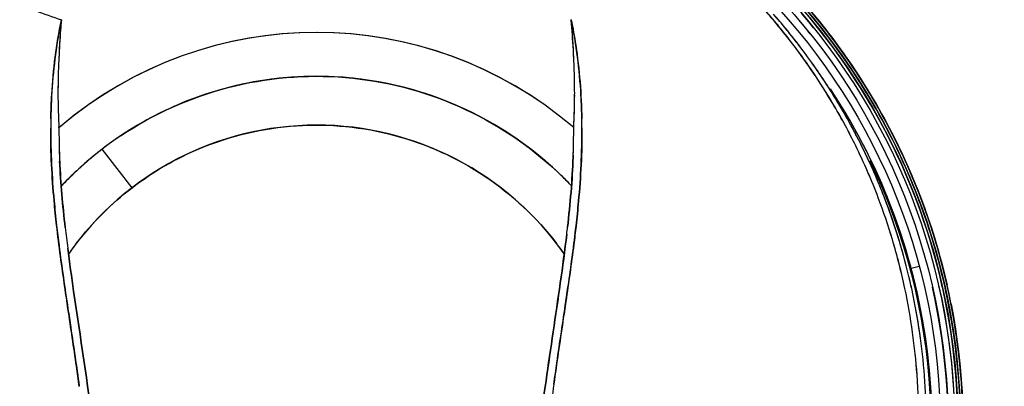
# Model space of a CAD drawing. Extents: x 20502 to 23038, y 2387 to 4890.
# Drawn here: x 21391 to 21451, y 3476 to 3498 of the extents above; entities that cross this region are included whole.
import ezdxf

# ---------------------------------------------------------------- set-up
doc = ezdxf.new("R2010")
doc.units = 0
doc.header["$MEASUREMENT"] = 0
doc.layers.get('0').update_dxf_attribs({"linetype": 'CONTINUOUS'})

msp = doc.modelspace()

# ---------------------------------------------------------------- linework, layer by layer
at = {"color": 1, "linetype": 'Continuous'}
for p, q in [((21393.449, 3491.544), (21393.446, 3491.602)), ((21393.446, 3491.602), (21393.45, 3491.532)), ((21441.785, 3490.796), (21441.83, 3490.707)), ((21397.863, 3487.918), (21396.067, 3490.257)), ((21393.478, 3489.847), (21393.482, 3489.759)), ((21424.524, 3489.772), (21424.528, 3489.876)), ((21424.529, 3489.877), (21424.525, 3489.773)), ((21445.438, 3483.165), (21444.955, 3483.035))]:
    msp.add_line(p, q, dxfattribs=at)
for centre, radius in [((21409.009, 3473.403), 193.174), ((21409.01, 3473.404), 177), ((21409.009, 3473.404), 174.184), ((21409.009, 3473.404), 174.046), ((21409.009, 3473.404), 173.984), ((21409.009, 3473.404), 173.898), ((21409.009, 3473.404), 172.793), ((21409.009, 3473.404), 171.256), ((21409.009, 3473.404), 170.3), ((21409.009, 3473.404), 169.5), ((21409.009, 3473.404), 168.7), ((21409.009, 3473.404), 167.744), ((21409.009, 3473.404), 166.5), ((21409.009, 3473.404), 165.256), ((21409.009, 3473.404), 164.3), ((21409.009, 3473.404), 163.5), ((21409.009, 3473.404), 162.7), ((21409.009, 3473.404), 161.744), ((21409.009, 3473.404), 160.201), ((21409.009, 3473.404), 159.101), ((21409.009, 3473.404), 159.002), ((21409.009, 3473.404), 158.968), ((21409.009, 3473.404), 158.885), ((21409.01, 3473.404), 144.661), ((21409.009, 3473.404), 38.925), ((21409.009, 3473.404), 38.775), ((21409.009, 3473.404), 38.57), ((21409.009, 3473.404), 38.183), ((21409.009, 3473.404), 37.714)]:
    msp.add_circle(centre, radius, dxfattribs=at)
for centre, radius, start, end in [((21409.009, 3473.403), 195, 272.93953, 267.06047), ((21409.009, 3473.404), 39.075, 286.10141, 253.89859), ((21408.364, 3474.269), 36.947, 39.65593, 43.75265), ((21427.119, 3594.791), 102.371, 249.93976, 250.88416), ((21429.863, 3602.294), 110.36, 249.9381, 250.81366), ((21408.066, 3473.498), 37.905, 40.20723, 41.08312), ((21407.874, 3473.288), 38.186, 40.25941, 41.07682), ((21409.077, 3473.458), 38.484, 38.58357, 40.53196), ((21408.131, 3472.779), 40, 30.39697, 40.55096), ((21408.18, 3472.813), 39.939, 30.44181, 40.55767), ((21445.295, 3493.437), 51.908, 174.88608, 177.44401), ((21374.511, 3493.532), 50.102, 2.47399, 5.20404), ((21408.701, 3474.1), 36.781, 39.43368, 40.18416), ((21408.542, 3474.423), 36.713, 38.90713, 39.64857), ((21408.016, 3473.409), 37.999, 39.54982, 40.25933), ((21408.102, 3473.529), 37.858, 39.4952, 40.2072), ((21409.077, 3473.458), 38.096, 38.58689, 40.48653), ((21409.009, 3473.404), 23.9, 49.42183, 130.62254), ((21409.009, 3473.407), 23.898, 49.41749, 130.39497), ((21410.642, 3475.683), 34.277, 37.03295, 39.45035), ((21408.41, 3474.318), 36.881, 36.6435, 38.90519), ((21408.144, 3473.563), 37.804, 38.75113, 39.49521), ((21408.154, 3473.523), 37.82, 38.85385, 39.54982), ((21408.513, 3473.809), 37.361, 36.12343, 38.858), ((21408.272, 3473.665), 37.64, 36.08446, 38.7526), ((21407.023, 3473.319), 38.59, 30.39662, 36.60416), ((21409.495, 3474.886), 35.672, 30.22885, 36.94554), ((21442.915, 3493.416), 49.53, 177.29262, 178.75568), ((21445.707, 3493.363), 52.323, 177.3832, 178.76946), ((21374.532, 3493.39), 50.086, 1.36181, 2.63987), ((21371.899, 3493.335), 52.72, 1.34653, 2.56452), ((21408.42, 3473.774), 37.456, 31.0845, 36.08258), ((21408.702, 3473.953), 37.123, 31.10616, 36.11515), ((21409.009, 3473.403), 38.569, 146.62607, 242.55543), ((21409.009, 3473.403), 38.182, 146.61364, 242.60251), ((21432.228, 3493.643), 38.84, 178.74842, 180.12733), ((21432.606, 3493.648), 39.219, 178.77504, 180.13157), ((21409.009, 3473.404), 21.25, 43.44985, 136.64289), ((21409.009, 3473.404), 21.249, 47.39508, 112.5418), ((21385.142, 3493.628), 39.473, 359.84015, 1.38227), ((21383.888, 3493.611), 40.727, 359.87094, 1.35561), ((21409.009, 3473.404), 37.214, 146.46313, 252.30403), ((21409.009, 3473.404), 37.214, 287.32784, 33.40907), ((21409.229, 3473.543), 36.955, 27.81299, 33.40321), ((21427.334, 3493.653), 33.946, 180.16083, 180.3185), ((21409.169, 3473.141), 21.553, 112.66563, 123.71638), ((21388.153, 3493.639), 36.462, 356.72519, 359.63243), ((21389.576, 3493.618), 35.039, 359.65156, 359.83811), ((21408.639, 3473.915), 37.197, 28.13011, 31.10701), ((21408.572, 3473.867), 37.279, 28.14671, 31.08306), ((21409.967, 3473.894), 37.851, 29.80075, 30.40082), ((21409.976, 3473.896), 37.843, 29.70223, 30.35106), ((21408.428, 3473.086), 39.738, 29.61307, 30.22866), ((21408.027, 3473.889), 37.435, 26.2626, 30.42175), ((21408.071, 3474.008), 37.345, 26.12888, 30.29362), ((21409.183, 3473.471), 38.741, 12.68357, 29.76829), ((21409.112, 3473.44), 38.82, 12.72523, 29.65549), ((21431.284, 3491.376), 38.337, 178.93674, 179.78663), ((21432.333, 3491.414), 39.384, 179.05403, 179.84679), ((21386.676, 3491.358), 38.381, 0.2581, 1.06942), ((21385.606, 3491.394), 39.45, 0.1994, 0.95456), ((21429.023, 3491.33), 35.574, 179.67457, 180.00047), ((21428.762, 3491.33), 35.313, 180, 180.55188), ((21409.009, 3473.404), 18.3, 35.0693, 144.96781), ((21384.983, 3491.372), 39.573, 359.46299, 359.93653), ((21382.101, 3491.386), 42.455, 359.54287, 359.92166), ((21381.216, 3491.387), 43.34, 359.92143, 0.22437), ((21385.587, 3491.371), 38.969, 359.9369, 0.27181), ((21408.707, 3473.94), 37.125, 27.00256, 28.14546), ((21408.665, 3473.929), 37.168, 26.84197, 28.1299), ((21433.568, 3491.393), 40.119, 180.57624, 181.77184), ((21409.042, 3473.361), 21.304, 123.7733, 127.52314), ((21409.417, 3472.745), 22.021, 123.68168, 127.32085), ((21383.81, 3491.385), 40.746, 358.67212, 359.29435), ((21384.063, 3491.362), 40.493, 358.78417, 358.97292), ((21383.485, 3491.372), 41.071, 358.9733, 359.31795), ((21382.836, 3491.38), 41.72, 359.31765, 359.5424), ((21384.482, 3491.376), 40.074, 359.29563, 359.46361), ((21408.713, 3473.953), 37.114, 24.7888, 26.84217), ((21408.85, 3474.012), 36.965, 24.77546, 26.84903), ((21409.183, 3473.526), 37.004, 25.02637, 27.80269), ((21418.712, 3490.866), 25.258, 181.61846, 181.84238), ((21422.331, 3490.983), 28.879, 181.84325, 182.0757), ((21436.612, 3491.469), 43.164, 181.74805, 182.00282), ((21409.554, 3472.824), 22.041, 127.72909, 131.35177), ((21409.043, 3473.359), 21.305, 127.52277, 131.25979), ((21381.41, 3491.449), 43.147, 357.91096, 358.29123), ((21382.02, 3491.416), 42.537, 357.92712, 358.3363), ((21382.669, 3491.411), 41.887, 358.29128, 358.67257), ((21384.914, 3491.343), 39.642, 358.32146, 358.59272), ((21384.456, 3491.354), 40.1, 358.59257, 358.78417), ((21409.661, 3474.716), 35.605, 20.70629, 26.23327), ((21408.86, 3474.396), 36.465, 20.73236, 26.12708), ((21411.354, 3490.566), 17.894, 182.01546, 183.33337), ((21436.584, 3491.468), 43.136, 182.00284, 182.15355), ((21437.9, 3491.521), 44.453, 182.27123, 182.57132), ((21409.009, 3473.404), 37.15, 295.59309, 25.74291), ((21408.78, 3473.984), 37.04, 23.86714, 24.78843), ((21408.994, 3474.079), 36.806, 23.86688, 24.77461), ((21409.009, 3473.404), 37.15, 155.22005, 246.41172), ((21408.997, 3473.412), 21.235, 131.26031, 133.75296), ((21409.438, 3472.954), 21.867, 133.25644, 133.60064), ((21409.486, 3472.903), 21.937, 131.35249, 133.25563), ((21408.976, 3473.37), 21.297, 46.82611, 47.39001), ((21408.972, 3473.366), 21.303, 46.44213, 46.82612), ((21409.001, 3473.385), 21.269, 46.33216, 46.80923), ((21408.727, 3473.961), 37.098, 21.77755, 23.86623), ((21408.908, 3474.042), 36.899, 21.71286, 23.86519), ((21408.88, 3473.382), 37.339, 24.24628, 25.02942), ((21409.321, 3473.074), 21.7, 134.35805, 136.57928), ((21408.949, 3473.463), 21.165, 135.01337, 136.39425), ((21408.942, 3473.47), 21.156, 134.09939, 135.01287), ((21409.41, 3472.984), 21.826, 133.60051, 134.35953), ((21408.961, 3473.451), 21.183, 133.75387, 134.09951), ((21408.968, 3473.362), 21.309, 45.53539, 46.44211), ((21409.011, 3473.395), 21.255, 45.96174, 46.33215), ((21409.028, 3473.413), 21.23, 44.98119, 45.96186), ((21408.966, 3473.36), 21.311, 43.44521, 45.53537), ((21409.034, 3473.419), 21.222, 43.73216, 44.98091), ((21408.303, 3473.138), 37.965, 15.48335, 24.22564), ((21408.543, 3473.889), 37.295, 16.99868, 21.77516), ((21408.516, 3473.89), 37.32, 16.93013, 21.70773), ((21407.652, 3473.959), 37.75, 16.66417, 20.70332), ((21407.927, 3474.081), 37.452, 16.60345, 20.67712), ((21485.687, 3496.109), 92.473, 186.57945, 187.36109), ((21486.515, 3496.189), 93.303, 186.57263, 187.34446), ((21339.865, 3495.147), 84.866, 353.21378, 353.50075), ((21339.785, 3495.147), 84.946, 353.22036, 353.50388), ((21407.885, 3474.002), 37.514, 12.04093, 16.70362), ((21407.771, 3473.986), 37.627, 12.0307, 16.67361), ((21408.479, 3473.87), 37.362, 12.9305, 16.99927), ((21408.164, 3473.781), 37.688, 12.97785, 16.93171), ((21559.432, 3505.764), 166.845, 187.4047, 188.30415), ((21408.79, 3473.549), 18.038, 142.76826, 144.93555), ((21408.739, 3473.587), 17.974, 142.4153, 142.76715), ((21409.056, 3473.44), 18.241, 35.07621, 37.51949), ((21408.128, 3473.083), 38.149, 15.122, 15.49146), ((21408.416, 3473.315), 37.81, 2.25467, 14.89759), ((21407.995, 3473.165), 40.118, 12.84506, 14.76404), ((21408.996, 3473.418), 39.086, 12.72883, 13.37136), ((21407.697, 3473.988), 37.7, 7.9001, 12.00473), ((21408.4, 3474.136), 36.983, 7.8227, 12.00444), ((21408.044, 3473.753), 37.812, 11.68305, 12.97929), ((21408.541, 3473.884), 37.299, 11.63971, 12.92967), ((21408.041, 3473.219), 39.761, 11.76445, 12.6585), ((21408.382, 3473.307), 39.561, 11.12067, 12.67992), ((21408.096, 3473.233), 39.854, 11.6347, 12.67321), ((21408.732, 3473.373), 39.354, 0.14266, 12.78766), ((21408.796, 3473.377), 39.291, 0.04083, 12.72384), ((21408.421, 3473.316), 39.671, 10.98813, 12.69594), ((21407.856, 3473.716), 38.003, 7.73909, 11.68025), ((21408.015, 3473.783), 37.834, 7.60914, 11.6293), ((21406.561, 3473.872), 38.841, 4.02949, 7.83977), ((21406.749, 3473.849), 38.658, 4.08057, 7.91124), ((21407.799, 3473.706), 38.062, 359.8125, 7.74266), ((21405.248, 3473.77), 40.157, 359.73637, 4.04242), ((21407.279, 3473.88), 38.127, 359.56707, 4.08989), ((21594.077, 3452.089), 172.395, 172.00906, 173.33001), ((21611.978, 3449.769), 190.445, 172.06774, 173.26212)]:
    msp.add_arc(centre, radius, start, end, dxfattribs=at)
for points in [[(21435.008, 3499.819), (21435.625, 3499.175), (21436.225, 3498.514), (21436.801, 3497.833)], [(21397.863, 3487.918), (21399.128, 3488.882), (21400.526, 3489.694), (21401.994, 3490.305)], [(21393.823, 3485.514), (21393.67, 3486.847), (21393.55, 3488.185), (21393.49, 3489.526)], [(21393.491, 3489.527), (21393.552, 3488.184), (21393.672, 3486.844), (21393.826, 3485.509)], [(21424.525, 3489.773), (21424.47, 3488.357), (21424.347, 3486.944), (21424.186, 3485.536)], [(21424.186, 3485.541), (21424.346, 3486.947), (21424.469, 3488.358), (21424.524, 3489.772)], [(21394.496, 3484.55), (21395.464, 3485.808), (21396.608, 3486.946), (21397.863, 3487.918)], [(21423.314, 3479.202), (21423.605, 3481.172), (21423.901, 3483.141), (21424.137, 3485.119)], [(21424.138, 3485.119), (21423.903, 3483.141), (21423.607, 3481.172), (21423.316, 3479.202)], [(21394.335, 3481.667), (21394.21, 3482.531), (21394.088, 3483.396), (21393.977, 3484.261)], [(21395.529, 3473.31), (21395.176, 3476.102), (21394.739, 3478.882), (21394.335, 3481.667)], [(21394.336, 3481.667), (21394.738, 3478.882), (21395.178, 3476.102), (21395.529, 3473.31)], [(21423.316, 3479.202), (21423.025, 3477.234), (21422.734, 3475.267), (21422.487, 3473.293)], [(21422.487, 3473.293), (21422.734, 3475.267), (21423.024, 3477.234), (21423.314, 3479.202)]]:
    msp.add_open_spline(points, degree=3, dxfattribs=at)
for points, knots in [([(21442.762, 3493.092), (21442.455, 3493.619), (21441.197, 3495.67), (21439.74, 3497.598), (21438.565, 3498.956)], [0, 0, 0, 0, 0.253553, 1, 1, 1, 1]), ([(21446.835, 3481.932), (21446.142, 3485.019), (21443.992, 3491.021), (21440.444, 3496.312), (21438.401, 3498.694)], [0, 0, 0, 0, 0.50211, 1, 1, 1, 1]), ([(21438.617, 3498.905), (21438.771, 3498.727), (21440.114, 3497.14), (21442.406, 3493.942), (21444.973, 3489.022), (21446.351, 3485.112), (21446.919, 3482.892), (21447.022, 3482.457)], [0, 0, 0, 0, 0.037802, 0.334594, 0.631386, 0.928178, 1, 1, 1, 1]), ([(21438.647, 3498.87), (21440.697, 3496.476), (21444.26, 3491.162), (21446.423, 3485.135), (21447.122, 3482.034)], [0, 0, 0, 0, 0.497882, 1, 1, 1, 1]), ([(21392.954, 3492.087), (21392.963, 3492.576), (21393.039, 3494.58), (21393.293, 3496.579), (21393.594, 3498.066)], [0, 0, 0, 0, 0.243726, 1, 1, 1, 1]), ([(21393.594, 3498.065), (21393.489, 3497.556), (21393.132, 3495.574), (21392.979, 3493.558), (21392.954, 3492.064)], [0, 0, 0, 0, 0.258199, 1, 1, 1, 1]), ([(21393.594, 3498.066), (21393.577, 3497.858), (21393.515, 3497.089), (21393.467, 3496.318), (21393.44, 3495.755)], [0, 0, 0, 0, 0.269911, 1, 1, 1, 1]), ([(21425.051, 3492.051), (21425.043, 3492.544), (21424.971, 3494.564), (21424.717, 3496.58), (21424.405, 3498.078)], [0, 0, 0, 0, 0.243616, 1, 1, 1, 1]), ([(21424.565, 3495.697), (21424.556, 3495.883), (21424.516, 3496.675), (21424.458, 3497.467), (21424.406, 3498.072)], [0, 0, 0, 0, 0.234628, 1, 1, 1, 1]), ([(21424.406, 3498.072), (21424.51, 3497.563), (21424.862, 3495.581), (21425.022, 3493.567), (21425.05, 3492.074)], [0, 0, 0, 0, 0.257953, 1, 1, 1, 1]), ([(21397.2, 3491.069), (21399.168, 3492.386), (21403.584, 3494.368), (21410.792, 3494.981), (21417.801, 3493.194), (21421.832, 3490.513), (21423.558, 3488.892)], [0, 0, 0, 0, 0.25, 0.499999, 0.75, 1, 1, 1, 1]), ([(21393.387, 3493.557), (21393.388, 3493.386), (21393.394, 3492.734), (21393.42, 3492.082), (21393.446, 3491.602)], [0, 0, 0, 0, 0.261939, 1, 1, 1, 1]), ([(21424.556, 3491.556), (21424.564, 3491.713), (21424.596, 3492.367), (21424.613, 3493.022), (21424.615, 3493.518)], [0, 0, 0, 0, 0.241294, 1, 1, 1, 1]), ([(21446.789, 3483.388), (21446.573, 3484.21), (21445.614, 3487.438), (21444.219, 3490.534), (21442.975, 3492.722)], [0, 0, 0, 0, 0.252333, 1, 1, 1, 1]), ([(21393.305, 3485.651), (21393.249, 3486.143), (21393.047, 3488.093), (21392.942, 3490.054), (21392.948, 3491.519)], [0, 0, 0, 0, 0.252581, 1, 1, 1, 1]), ([(21392.949, 3491.52), (21392.945, 3490.056), (21393.049, 3488.097), (21393.249, 3486.15), (21393.305, 3485.658)], [0, 0, 0, 0, 0.747413, 1, 1, 1, 1]), ([(21401.994, 3490.305), (21403.829, 3491.069), (21407.783, 3491.993), (21413.821, 3491.4), (21419.35, 3488.901), (21422.313, 3486.126), (21423.524, 3484.549)], [0, 0, 0, 0, 0.249998, 0.499998, 0.75, 1, 1, 1, 1]), ([(21424.698, 3485.61), (21424.754, 3486.106), (21424.957, 3488.074), (21425.061, 3490.053), (21425.056, 3491.532)], [0, 0, 0, 0, 0.252657, 1, 1, 1, 1]), ([(21425.057, 3491.531), (21425.063, 3490.051), (21424.958, 3488.07), (21424.754, 3486.101), (21424.698, 3485.604)], [0, 0, 0, 0, 0.747351, 1, 1, 1, 1]), ([(21393.305, 3485.658), (21393.351, 3485.246), (21393.556, 3483.556), (21393.803, 3481.872), (21393.993, 3480.599)], [0, 0, 0, 0, 0.243679, 1, 1, 1, 1]), ([(21393.992, 3480.607), (21393.927, 3481.038), (21393.679, 3482.717), (21393.447, 3484.398), (21393.305, 3485.651)], [0, 0, 0, 0, 0.257024, 1, 1, 1, 1]), ([(21424.084, 3481.037), (21424.141, 3481.427), (21424.364, 3482.949), (21424.57, 3484.473), (21424.698, 3485.61)], [0, 0, 0, 0, 0.256249, 1, 1, 1, 1]), ([(21424.698, 3485.604), (21424.656, 3485.231), (21424.472, 3483.709), (21424.254, 3482.192), (21424.084, 3481.046)], [0, 0, 0, 0, 0.244383, 1, 1, 1, 1]), ([(21426.58, 3439.504), (21430.284, 3441.424), (21437.109, 3446.528), (21444.281, 3457.054), (21447.678, 3469.33), (21447.163, 3477.837), (21446.234, 3481.904)], [0, 0, 0, 0, 0.250001, 0.5, 0.75, 1, 1, 1, 1]), ([(21446.612, 3481.988), (21447.549, 3477.882), (21448.069, 3469.295), (21444.644, 3456.903), (21437.409, 3446.274), (21430.523, 3441.117), (21426.786, 3439.175)], [0, 0, 0, 0, 0.25, 0.5, 0.749999, 1, 1, 1, 1]), ([(21427.121, 3439.119), (21430.421, 3440.861), (21436.976, 3445.644), (21444.5, 3455.972), (21448.227, 3468.582), (21447.793, 3477.357), (21446.967, 3481.325)], [0, 0, 0, 0, 0.224725, 0.480842, 0.75589, 1, 1, 1, 1]), ([(21427.192, 3438.986), (21430.5, 3440.732), (21437.067, 3445.524), (21444.613, 3455.863), (21448.367, 3468.491), (21447.951, 3477.287), (21447.131, 3481.271)], [0, 0, 0, 0, 0.224785, 0.480738, 0.755603, 1, 1, 1, 1]), ([(21394.679, 3475.913), (21394.623, 3476.317), (21394.4, 3477.882), (21394.165, 3479.446), (21393.992, 3480.607)], [0, 0, 0, 0, 0.258072, 1, 1, 1, 1]), ([(21393.993, 3480.599), (21394.049, 3480.221), (21394.283, 3478.661), (21394.514, 3477.1), (21394.679, 3475.915)], [0, 0, 0, 0, 0.242179, 1, 1, 1, 1]), ([(21424.084, 3481.046), (21424.025, 3480.643), (21423.777, 3478.979), (21423.531, 3477.315), (21423.356, 3476.051)], [0, 0, 0, 0, 0.241626, 1, 1, 1, 1]), ([(21423.356, 3476.054), (21423.416, 3476.484), (21423.651, 3478.146), (21423.902, 3479.806), (21424.084, 3481.037)], [0, 0, 0, 0, 0.258547, 1, 1, 1, 1]), ([(21447.2, 3480.937), (21447.988, 3476.929), (21448.322, 3468.117), (21444.449, 3455.541), (21436.847, 3445.31), (21430.283, 3440.589), (21426.98, 3438.873)], [0, 0, 0, 0, 0.245933, 0.520898, 0.775877, 1, 1, 1, 1]), ([(21447.365, 3480.877), (21448.142, 3476.875), (21448.463, 3468.09), (21444.611, 3455.545), (21437.057, 3445.316), (21430.526, 3440.571), (21427.235, 3438.836)], [0, 0, 0, 0, 0.245953, 0.520533, 0.775578, 1, 1, 1, 1])]:
    msp.add_open_spline(points, degree=3, knots=knots, dxfattribs=at)

doc.saveas('drawing.dxf')
